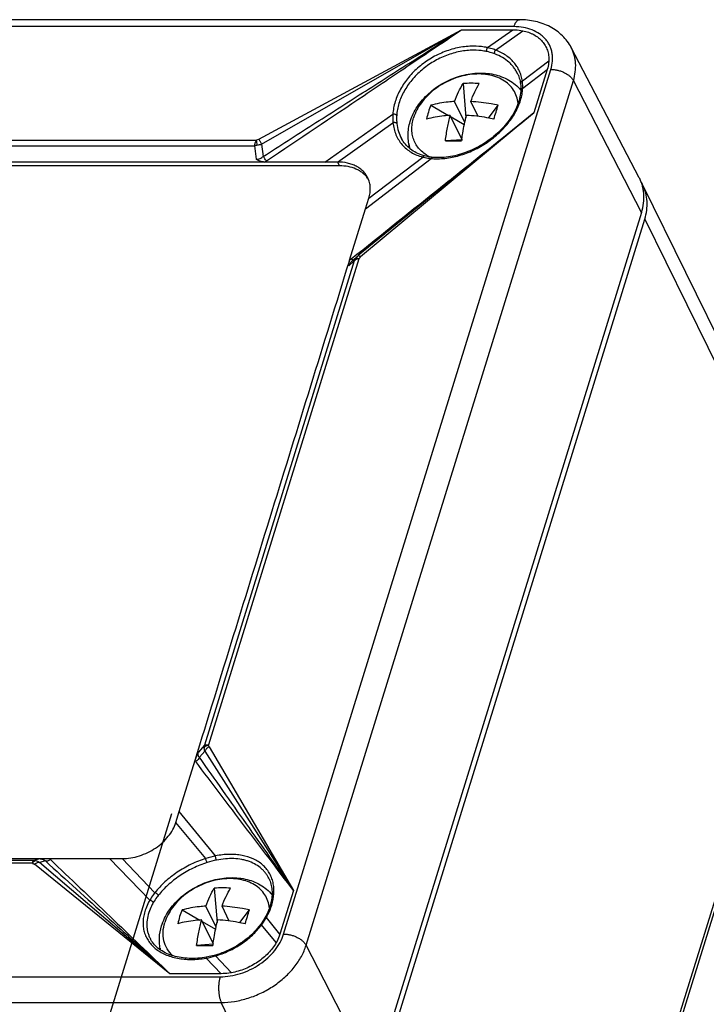
# Model space of a CAD drawing. Units: millimetres. Extents: x 0 to 420, y 0 to 297.
# Drawn here: x 121 to 166, y 95 to 159 of the extents above; entities that cross this region are included whole.
import ezdxf

# ---------------------------------------------------------------- set-up
doc = ezdxf.new("R2010")
doc.units = ezdxf.units.MM
doc.header["$LTSCALE"] = 23.1
doc.layers.get('0').update_dxf_attribs({"linetype": 'CONTINUOUS'})
for name, color, linetype in [('AUSFORMSCHRAEGEN', 7, 'CONTINUOUS'), ('BEZUGSACHSEN', 7, 'CONTINUOUS'), ('KONSTRUKTIONSELEMENTE', 7, 'CONTINUOUS'), ('RUNDUNGEN', 7, 'CONTINUOUS')]:
    doc.layers.add(name, color=color, linetype=linetype)
doc.styles.get("Standard").update_dxf_attribs({"font": 'txt', "width": 0.7})
doc.dimstyles.new('DIMSTYLE_2', dxfattribs={"dimtxt": 4, "dimasz": 3.5, "dimexe": 0.18, "dimexo": 0.0625, "dimgap": 0.09, "dimtad": 1, "dimdsep": 46, "dimtxsty": 'STANDARD', "dimblk": '_FILLED', "dimblk1": '_FILLED', "dimblk2": '_FILLED', "dimcen": 0.09, "dimclrt": 5, "dimadec": 0, "dimazin": 0, "dimtp": 0.3, "dimtm": 0.3, "dimtfac": 1, "dimtofl": 0, "dimtmove": 0, "dimatfit": 3, "dimldrblk": '_FILLED', "dimfxl": 1, "dimtolj": 1, "dimarcsym": 0})

# ---------------------------------------------------------------- blocks, each defined once
blk = doc.blocks.new('_FILLED')
at = {"color": 0, "linetype": 'BYBLOCK'}
blk.add_solid([(0, 0), (-1, 0.125), (-1, -0.125)], dxfattribs=at)
blk = doc.blocks.new('*D2')
at = {"color": 2, "linetype": 'CONTINUOUS'}
for p, q in [((40.61, 107.376), (31.117, 76.657)), ((130.874, 107.376), (121.381, 76.657)), ((31.56, 78.09), (76.692, 78.09)), ((121.824, 78.09), (76.692, 78.09))]:
    blk.add_line(p, q, dxfattribs=at)
at = {"color": 2, "linetype": 'CONTINUOUS', "xscale": 3.5, "yscale": 3.5, "zscale": 3.5, "rotation": 180}
blk.add_blockref('_FILLED', (31.56, 78.09), dxfattribs=at)
at = {"color": 2, "linetype": 'CONTINUOUS', "xscale": 3.5, "yscale": 3.5, "zscale": 3.5}
blk.add_blockref('_FILLED', (121.824, 78.09), dxfattribs=at)
at = {"color": 5, "linetype": 'CONTINUOUS', "insert": (74.075, 83.09), "char_height": 4, "width": 6.28571, "attachment_point": 2, "line_spacing_factor": 0.9}
blk.add_mtext('98', dxfattribs=at)

msp = doc.modelspace()

# ---------------------------------------------------------------- linework, layer by layer
at = {"color": 7, "linetype": 'CONTINUOUS'}
for p, q in [((141.6989, 149.8996), (140.8629, 149.8996)), ((143.5162, 146.8386), (143.7359, 147.5496)), ((144.2951, 89.7835), (161.7239, 146.1831)), ((131.1484, 106.8166), (131.3681, 107.5276)), ((126.823, 104.4666), (127.659, 104.4666))]:
    msp.add_line(p, q, dxfattribs=at)
at = {"color": 9, "linetype": 'CONTINUOUS'}
msp.add_line((141.6989, 149.8996), (141.8209, 149.651), dxfattribs=at)
at = {"color": 7, "linetype": 'CONTINUOUS'}
msp.add_arc((159.2655, 147.2369), 2.6084, 26.143575, 31.351884, dxfattribs=at)
for points, knots in [([(153.1282, 158.5273), (153.1832, 158.5273), (153.3975, 158.5224), (153.6115, 158.4973), (153.7679, 158.4659)], [0, 0, 0, 0, 0.2561412, 1, 1, 1, 1]), ([(153.7679, 158.4659), (153.8968, 158.4401), (154.0858, 158.3888), (154.3248, 158.2937), (154.5453, 158.1852), (154.7956, 158.021), (155.0501, 157.7795), (155.2494, 157.4998), (155.3894, 157.1882), (155.4666, 156.8516), (155.4754, 156.6194), (155.4698, 156.5025)], [0, 0, 0, 0, 0.1385002, 0.2053985, 0.2707643, 0.3972058, 0.5191536, 0.638316, 0.7567678, 0.8766725, 1, 1, 1, 1]), ([(155.4698, 156.5025), (155.4676, 156.4562), (155.452, 156.2667), (155.4113, 156.0796), (155.3689, 155.9423)], [0, 0, 0, 0, 0.2439057, 1, 1, 1, 1]), ([(143.6659, 148.8713), (143.6272, 148.9502), (143.5355, 149.1027), (143.3603, 149.3073), (143.1496, 149.4854), (142.9069, 149.6344), (142.6359, 149.7522), (142.2351, 149.8678), (141.9149, 149.8996), (141.6989, 149.8996)], [0, 0, 0, 0, 0.112838, 0.2271831, 0.344397, 0.4655765, 0.5915034, 0.7226116, 1, 1, 1, 1]), ([(143.7359, 147.5496), (143.7711, 147.6637), (143.8227, 147.8926), (143.8382, 148.2376), (143.7892, 148.5681), (143.7134, 148.7744), (143.6659, 148.8713)], [0, 0, 0, 0, 0.2644291, 0.5170836, 0.7609122, 1, 1, 1, 1]), ([(161.7239, 146.1831), (161.8383, 146.5534), (161.924, 147.1342), (161.8126, 147.8807), (161.6862, 148.2247), (161.607, 148.3862)], [0, 0, 0, 0, 0.5161473, 0.760438, 1, 1, 1, 1]), ([(127.659, 104.4666), (127.844, 104.4666), (128.2213, 104.4988), (128.7795, 104.6334), (129.3227, 104.8504), (129.8305, 105.1415), (130.284, 105.496), (130.6661, 105.9009), (130.9624, 106.3411), (131.0994, 106.658), (131.1484, 106.8166)], [0, 0, 0, 0, 0.1242652, 0.2531385, 0.3844918, 0.5159469, 0.645115, 0.7698379, 0.8884448, 1, 1, 1, 1]), ([(137.6948, 98.9827), (137.6255, 98.861), (137.4672, 98.6222), (137.1839, 98.2901), (136.8552, 97.9832), (136.4879, 97.7072), (136.089, 97.4679), (135.6666, 97.2696), (135.2289, 97.1167), (134.9294, 97.046), (134.7794, 97.0192)], [0, 0, 0, 0, 0.1160567, 0.2365929, 0.360867, 0.4878892, 0.6165357, 0.7455862, 0.8738026, 1, 1, 1, 1]), ([(137.9401, 99.5428), (137.9255, 99.4953), (137.8595, 99.3022), (137.7713, 99.1168), (137.6948, 98.9827)], [0, 0, 0, 0, 0.2435008, 1, 1, 1, 1]), ([(134.7794, 97.0192), (134.7225, 97.0091), (134.4983, 96.974), (134.271, 96.9578), (134.1018, 96.9578)], [0, 0, 0, 0, 0.2545253, 1, 1, 1, 1])]:
    msp.add_open_spline(points, degree=3, knots=knots, dxfattribs=at)
at = {"layer": 'AUSFORMSCHRAEGEN', "color": 7, "linetype": 'CONTINUOUS'}
for p, q in [((161.3641, 148.8794), (156.9329, 157.3616)), ((161.5104, 146.6182), (144.0816, 90.2187))]:
    msp.add_line(p, q, dxfattribs=at)
msp.add_open_spline([(161.5104, 146.6182), (161.5708, 146.8139), (161.6585, 147.2068), (161.6767, 147.705), (161.633, 148.0874), (161.5724, 148.3631), (161.484, 148.6284), (161.4069, 148.7975), (161.3641, 148.8794)], degree=3, knots=[0, 0, 0, 0, 0.2644322, 0.5168068, 0.6395711, 0.7606274, 0.8805609, 1, 1, 1, 1], dxfattribs=at)
at = {"layer": 'BEZUGSACHSEN', "color": 7, "linetype": 'CONTINUOUS'}
for p, q in [((141.8209, 149.651), (57.0833, 149.651)), ((172.8328, 125.5105), (161.6072, 148.3858))]:
    msp.add_line(p, q, dxfattribs=at)
msp.add_arc((142.3703, 147.9253), 1.5799, 31.318783, 36.13241, dxfattribs=at)
msp.add_open_spline([(143.6463, 148.8569), (143.6006, 148.9195), (143.4989, 149.0394), (143.3206, 149.198), (143.1174, 149.335), (142.8115, 149.4896), (142.3767, 149.6192), (142.0099, 149.651), (141.8209, 149.651)], degree=3, knots=[0, 0, 0, 0, 0.112675, 0.2277122, 0.3459709, 0.468105, 0.7251083, 1, 1, 1, 1], dxfattribs=at)
at = {"layer": 'KONSTRUKTIONSELEMENTE', "color": 7, "linetype": 'CONTINUOUS'}
for p, q in [((149.8776, 155.0141), (150.0576, 152.772)), ((153.6381, 154.5918), (153.6432, 154.5857)), ((147.778, 153.6001), (148.925, 152.9372)), ((149.9903, 152.48), (149.3202, 153.8455)), ((150.8549, 152.8765), (150.3794, 153.8455)), ((151.5401, 152.769), (152.1624, 153.6001)), ((149.7999, 151.3999), (149.0418, 152.9447)), ((149.0932, 152.84), (149.9604, 152.3388)), ((149.7939, 151.3562), (148.7253, 151.2853)), ((133.6591, 102.5312), (133.8392, 100.2891)), ((131.5596, 101.1172), (132.7066, 100.4543)), ((133.7719, 99.9971), (133.1017, 101.3626)), ((134.6365, 100.3936), (134.161, 101.3626)), ((135.3216, 100.2861), (135.944, 101.1172)), ((133.5814, 98.917), (132.8234, 100.4618)), ((132.8747, 100.3571), (133.7419, 99.8559)), ((133.5755, 98.8733), (132.5068, 98.8024))]:
    msp.add_line(p, q, dxfattribs=at)
for centre, radius, start, end in [((150.4072, 149.3566), 5.6822, 84.651955, 95.348045), ((152.045, 151.795), 4.6331, 157.069723, 162.84343), ((133.1528, 159.0072), 19.7636, 342.796227, 344.122113), ((152.3576, 151.7015), 4.9594, 162.876167, 168.392927), ((129.3708, 160.1682), 23.7199, 341.646341, 342.819264), ((149.2549, 370.9162), 219.6316, 269.861839, 270.138161), ((165.229, 149.2747), 15.5749, 172.22283, 172.582649), ((134.1887, 96.8737), 5.6822, 84.651955, 95.348045), ((135.8266, 99.3121), 4.6331, 157.069723, 162.84343), ((116.9344, 106.5243), 19.7636, 342.796227, 344.122113), ((136.1392, 99.2186), 4.9594, 162.876167, 168.392927), ((113.1523, 107.6853), 23.7199, 341.646341, 342.819264), ((133.0365, 318.4333), 219.6316, 269.861839, 270.138161), ((149.0106, 96.7918), 15.5749, 172.22283, 172.582649)]:
    msp.add_arc(centre, radius, start, end, dxfattribs=at)
at = {"layer": 'KONSTRUKTIONSELEMENTE', "color": 9, "linetype": 'CONTINUOUS'}
msp.add_arc((135.2138, 101.0397), 2.0481, 5.684931, 9.038587, dxfattribs=at)
at = {"layer": 'KONSTRUKTIONSELEMENTE', "color": 7, "linetype": 'CONTINUOUS'}
for points, knots in [([(146.4353, 152.5524), (146.5409, 152.8942), (146.7853, 153.3903), (147.2319, 153.9729), (147.7672, 154.5178), (148.5615, 155.0834), (149.6355, 155.5391), (150.5865, 155.7111), (151.3367, 155.706), (151.8773, 155.6303), (152.3902, 155.4814), (152.8648, 155.2591), (153.2889, 154.9648), (153.5306, 154.7223), (153.6381, 154.5918)], [0, 0, 0, 0, 0.1213135, 0.1842619, 0.2485507, 0.3797607, 0.5119006, 0.6412902, 0.7042175, 0.7657024, 0.8257943, 0.884681, 0.9426472, 1, 1, 1, 1]), ([(149.3202, 153.8455), (149.3985, 154.0599), (149.5631, 154.4601), (149.7685, 154.8417), (149.8776, 155.0141)], [0, 0, 0, 0, 0.5280683, 1, 1, 1, 1]), ([(150.3794, 153.8455), (150.4577, 154.0599), (150.6223, 154.4601), (150.8278, 154.8417), (150.9368, 155.0141)], [0, 0, 0, 0, 0.5280683, 1, 1, 1, 1]), ([(149.3202, 153.8455), (149.1841, 153.8377), (148.6648, 153.7957), (148.1487, 153.7033), (147.778, 153.6001)], [0, 0, 0, 0, 0.2615362, 1, 1, 1, 1]), ([(152.1624, 153.6001), (152.0132, 153.6327), (151.4244, 153.7497), (150.8263, 153.8213), (150.3794, 153.8455)], [0, 0, 0, 0, 0.2544317, 1, 1, 1, 1]), ([(149.0418, 152.9447), (148.9057, 152.9369), (148.3864, 152.8948), (147.8703, 152.8025), (147.4996, 152.6993)], [0, 0, 0, 0, 0.2615362, 1, 1, 1, 1]), ([(148.7253, 151.2853), (148.7626, 151.5721), (148.8508, 152.1289), (148.9729, 152.6793), (149.0418, 152.9447)], [0, 0, 0, 0, 0.5133245, 1, 1, 1, 1]), ([(149.7974, 151.3823), (149.8161, 151.5186), (149.8949, 152.0434), (150.0022, 152.5642), (150.101, 152.9447)], [0, 0, 0, 0, 0.259269, 1, 1, 1, 1]), ([(151.884, 152.6993), (151.7348, 152.7319), (151.146, 152.8489), (150.5479, 152.9204), (150.101, 152.9447)], [0, 0, 0, 0, 0.2544317, 1, 1, 1, 1]), ([(146.4386, 150.747), (146.3898, 150.8896), (146.3163, 151.1847), (146.2808, 151.641), (146.3184, 152.1018), (146.3894, 152.4038), (146.4353, 152.5524)], [0, 0, 0, 0, 0.2465037, 0.494686, 0.7454908, 1, 1, 1, 1]), ([(130.2168, 100.0695), (130.3226, 100.4116), (130.5673, 100.9083), (131.0145, 101.4913), (131.5507, 102.0365), (132.3461, 102.6023), (133.4215, 103.0576), (134.3735, 103.2288), (135.1243, 103.2227), (135.6652, 103.1461), (136.1782, 102.9961), (136.6527, 102.7725), (137.0764, 102.477), (137.3176, 102.2336), (137.4249, 102.1027)], [0, 0, 0, 0, 0.1213266, 0.1842841, 0.248583, 0.379811, 0.5119585, 0.6413395, 0.7042575, 0.7657313, 0.825812, 0.8846895, 0.9426497, 1, 1, 1, 1]), ([(133.1017, 101.3626), (133.18, 101.577), (133.3447, 101.9772), (133.5501, 102.3588), (133.6591, 102.5312)], [0, 0, 0, 0, 0.5280683, 1, 1, 1, 1]), ([(134.161, 101.3626), (134.2392, 101.577), (134.4039, 101.9772), (134.6093, 102.3588), (134.7183, 102.5312)], [0, 0, 0, 0, 0.5280683, 1, 1, 1, 1]), ([(133.1017, 101.3626), (132.9657, 101.3548), (132.4464, 101.3128), (131.9303, 101.2204), (131.5596, 101.1172)], [0, 0, 0, 0, 0.2615362, 1, 1, 1, 1]), ([(135.944, 101.1172), (135.7948, 101.1498), (135.2059, 101.2668), (134.6079, 101.3384), (134.161, 101.3626)], [0, 0, 0, 0, 0.2544317, 1, 1, 1, 1]), ([(132.8234, 100.4618), (132.6873, 100.454), (132.168, 100.4119), (131.6519, 100.3196), (131.2812, 100.2164)], [0, 0, 0, 0, 0.2615362, 1, 1, 1, 1]), ([(132.5068, 98.8024), (132.5442, 99.0892), (132.6323, 99.646), (132.7544, 100.1964), (132.8234, 100.4618)], [0, 0, 0, 0, 0.5133245, 1, 1, 1, 1]), ([(133.579, 98.8994), (133.5976, 99.0357), (133.6765, 99.5605), (133.7837, 100.0813), (133.8826, 100.4618)], [0, 0, 0, 0, 0.259269, 1, 1, 1, 1]), ([(135.6656, 100.2164), (135.5164, 100.249), (134.9276, 100.3659), (134.3295, 100.4375), (133.8826, 100.4618)], [0, 0, 0, 0, 0.2544317, 1, 1, 1, 1]), ([(130.1508, 98.5025), (130.1202, 98.6293), (130.0774, 98.8886), (130.0655, 99.4179), (130.1382, 99.8149), (130.2168, 100.0695)], [0, 0, 0, 0, 0.2468765, 0.4954766, 1, 1, 1, 1])]:
    msp.add_open_spline(points, degree=3, knots=knots, dxfattribs=at)
at = {"layer": 'KONSTRUKTIONSELEMENTE', "color": 9, "linetype": 'CONTINUOUS'}
for points, knots in [([(153.4702, 153.7257), (153.4548, 153.8807), (153.3888, 154.1864), (153.1815, 154.6079), (152.8747, 154.9715), (152.4797, 155.265), (152.0104, 155.4805), (151.4816, 155.6126), (150.9093, 155.6583), (150.1001, 155.602), (149.0862, 155.315), (148.1692, 154.7852), (147.5435, 154.2373), (147.0357, 153.6515), (146.7594, 153.1398), (146.6506, 152.7878)], [0, 0, 0, 0, 0.0521861, 0.1036633, 0.1558602, 0.2100718, 0.2672268, 0.3277913, 0.3917759, 0.4588036, 0.5987719, 0.7406012, 0.8098, 0.876552, 1, 1, 1, 1]), ([(147.7454, 150.22), (147.6255, 150.2769), (147.3985, 150.4069), (147.1012, 150.6536), (146.8607, 150.943), (146.6823, 151.2694), (146.57, 151.6257), (146.5258, 152.0043), (146.5504, 152.3973), (146.6105, 152.658), (146.6506, 152.7878)], [0, 0, 0, 0, 0.1298514, 0.2547139, 0.376109, 0.4959706, 0.6164202, 0.7394906, 0.8669804, 1, 1, 1, 1]), ([(137.2365, 101.3615), (137.2125, 101.512), (137.1301, 101.8078), (136.903, 102.2105), (136.5817, 102.5543), (136.1776, 102.8285), (135.704, 103.0261), (135.1755, 103.1422), (134.6072, 103.1743), (133.8086, 103.1036), (132.8135, 102.8069), (131.9159, 102.2766), (131.3049, 101.7335), (130.8091, 101.1547), (130.5391, 100.6511), (130.4321, 100.3049)], [0, 0, 0, 0, 0.0517524, 0.1031373, 0.1555316, 0.2101256, 0.2677324, 0.3287191, 0.3930286, 0.4602474, 0.6001913, 0.74158, 0.8104891, 0.8769594, 1, 1, 1, 1]), ([(130.9456, 98.1264), (130.8048, 98.257), (130.5592, 98.5584), (130.3426, 99.1038), (130.2942, 99.7041), (130.3707, 100.106), (130.4321, 100.3049)], [0, 0, 0, 0, 0.2442515, 0.4859719, 0.7352296, 1, 1, 1, 1])]:
    msp.add_open_spline(points, degree=3, knots=knots, dxfattribs=at)
at = {"layer": 'RUNDUNGEN', "color": 9, "linetype": 'CONTINUOUS'}
for p, q in [((153.1909, 158.7302), (50.0321, 158.7302)), ((136.5513, 151.3893), (149.7851, 158.5273)), ((136.7436, 151.055), (149.7851, 158.5273)), ((151.4688, 157.36), (153.1282, 158.5273)), ((151.9931, 157.2062), (153.7679, 158.4659)), ((153.7443, 155.186), (155.4698, 156.5025)), ((138.1786, 99.5428), (155.6074, 155.9423)), ((153.7653, 154.7107), (155.3689, 155.9423)), ((139.6434, 98.8099), (157.0722, 155.2094)), ((161.5104, 146.6182), (157.0722, 155.2094)), ((140.8629, 149.8996), (145.2974, 153.019)), ((154.4903, 153.0991), (143.1989, 143.7203)), ((141.6989, 149.8996), (145.3073, 152.4608)), ((62.2726, 151.3263), (136.3987, 151.3263)), ((62.2875, 150.9583), (136.2778, 150.9583)), ((136.2778, 150.9583), (136.3982, 150.0827)), ((136.7436, 151.055), (136.8514, 150.271)), ((143.5162, 146.8386), (147.8015, 150.1301)), ((143.7359, 147.5496), (147.2441, 150.2264)), ((161.7239, 146.1831), (172.9494, 123.3078)), ((142.7878, 143.448), (133.0249, 111.8551)), ((143.0834, 143.5864), (133.2848, 111.8781)), ((142.4252, 143.1296), (142.7878, 143.448)), ((172.9494, 123.3078), (155.5206, 66.9083)), ((133.0249, 111.8551), (132.6196, 111.3987)), ((133.3239, 111.7649), (138.8188, 102.386)), ((133.0503, 111.4799), (132.6874, 111.0712)), ((133.0503, 111.4799), (138.8188, 102.386)), ((133.7443, 104.6407), (131.3681, 107.5276)), ((133.1057, 104.4744), (131.1484, 106.8166)), ((121.7986, 104.1589), (47.6725, 104.1589)), ((121.8731, 104.3448), (47.8828, 104.3448)), ((122.2952, 104.4456), (121.8731, 104.3448)), ((130.7587, 96.9578), (121.9366, 104.0959)), ((122.6485, 104.3103), (122.2705, 104.2201)), ((130.7587, 96.9578), (122.2705, 104.2201)), ((129.4547, 101.7518), (126.823, 104.4666)), ((129.7879, 102.24), (127.659, 104.4666)), ((137.9401, 99.5428), (137.051, 100.6231)), ((137.6948, 98.9827), (136.7322, 100.1347)), ((144.0816, 90.2187), (139.6434, 98.8099)), ((134.1018, 96.9578), (133.1171, 97.9737)), ((134.7794, 97.0192), (133.7324, 98.1144)), ((30.8803, 96.755), (134.0391, 96.755)), ((30.9495, 95.0822), (134.1084, 95.0822)), ((138.2659, 86.302), (134.1084, 95.0822))]:
    msp.add_line(p, q, dxfattribs=at)
at = {"layer": 'RUNDUNGEN', "color": 7, "linetype": 'CONTINUOUS'}
for p, q in [((153.557, 159.1842), (50.3981, 159.1842)), ((149.7851, 158.5273), (153.1282, 158.5273)), ((153.4597, 155.6033), (153.4596, 155.6035)), ((155.3689, 155.9423), (154.4903, 153.0991)), ((154.4903, 153.0991), (143.0381, 143.7967)), ((140.8629, 149.8996), (136.9263, 149.8996)), ((142.4816, 143.4908), (143.5162, 146.8386)), ((142.4659, 143.4412), (142.4816, 143.4908)), ((142.6749, 143.4788), (143.007, 143.7704)), ((143.0069, 143.7703), (143.0072, 143.7705)), ((173.001, 122.865), (155.5722, 66.4654)), ((131.3681, 107.5276), (132.4027, 110.8755)), ((43.7574, 104.4666), (126.823, 104.4666)), ((137.2504, 103.0997), (137.2503, 103.0999)), ((138.8188, 102.386), (137.9401, 99.5428)), ((129.496, 99.2162), (129.496, 99.2161)), ((134.1018, 96.9578), (130.7587, 96.9578))]:
    msp.add_line(p, q, dxfattribs=at)
for points in [[(153.4597, 155.6033), (153.4835, 155.5472), (153.5157, 155.4629), (153.5444, 155.3773), (153.5695, 155.2903), (153.5911, 155.2022), (153.609, 155.1128), (153.6214, 155.0357)], [(153.6214, 155.0357), (153.6297, 154.9716), (153.6372, 154.8947), (153.6421, 154.8172), (153.6445, 154.7392), (153.6444, 154.6607), (153.6423, 154.5958)], [(153.6423, 154.5958), (153.636, 154.4963), (153.6243, 154.383), (153.6077, 154.2688), (153.5863, 154.1536), (153.5602, 154.0378), (153.5292, 153.9213), (153.4936, 153.8043), (153.4533, 153.6871), (153.4084, 153.5696), (153.3588, 153.452), (153.3048, 153.3346), (153.2462, 153.2173), (153.1832, 153.1003), (153.1159, 152.9838), (153.0443, 152.868), (152.9685, 152.7529), (152.8885, 152.6388), (152.8046, 152.5257), (152.7167, 152.4138), (152.625, 152.3033), (152.5295, 152.1942), (152.4305, 152.0868), (152.3279, 151.9811), (152.222, 151.8773), (152.1129, 151.7756), (152.0006, 151.676), (151.8854, 151.5788), (151.7673, 151.4839), (151.6466, 151.3916), (151.5233, 151.302), (151.3977, 151.2151), (151.2698, 151.1311), (151.1399, 151.0502), (151.008, 150.9724), (150.8745, 150.8977), (150.7394, 150.8264), (150.6029, 150.7585), (150.4652, 150.6941), (150.3265, 150.6332), (150.187, 150.576), (150.0468, 150.5225), (149.9061, 150.4728), (149.7651, 150.427), (149.6239, 150.385), (149.4829, 150.347), (149.342, 150.313), (149.2016, 150.283), (149.0618, 150.2571), (148.9228, 150.2353), (148.7848, 150.2176), (148.6479, 150.204), (148.5292, 150.1955)], [(147.3707, 150.2968), (147.2675, 150.3257), (147.1536, 150.3627), (147.0423, 150.4043), (146.9339, 150.4505), (146.8286, 150.5012), (146.7266, 150.5563), (146.6279, 150.6158), (146.5329, 150.6795), (146.4417, 150.7474), (146.3544, 150.8193), (146.2711, 150.8952), (146.1919, 150.9749), (146.1171, 151.0583), (146.0466, 151.1454), (145.9805, 151.2359), (145.919, 151.3299), (145.8622, 151.4271), (145.8547, 151.4408)], [(147.8972, 150.2054), (147.8157, 150.214), (147.721, 150.2265), (147.6275, 150.2414), (147.5356, 150.2587), (147.4451, 150.2785), (147.3707, 150.2968)], [(148.5292, 150.1955), (148.4311, 150.1908), (148.3186, 150.1882), (148.2072, 150.1884), (148.0972, 150.1917), (147.9885, 150.1978), (147.8972, 150.2054)], [(143.038, 143.7966), (143.0241, 143.7851), (143.0069, 143.7703)], [(137.2503, 103.0999), (137.2582, 103.0816), (137.2942, 102.9916), (137.3258, 102.8997), (137.3532, 102.8058), (137.3762, 102.7102), (137.3949, 102.6129), (137.4092, 102.5139), (137.4192, 102.4135), (137.425, 102.3117), (137.4264, 102.2086), (137.4235, 102.1044), (137.4163, 101.9991), (137.4049, 101.8929), (137.3893, 101.7859), (137.3694, 101.6782), (137.3454, 101.5699), (137.3172, 101.4612), (137.2896, 101.367)], [(137.2896, 101.367), (137.2618, 101.281), (137.2265, 101.1813), (137.1878, 101.0814), (137.1458, 100.9814), (137.1005, 100.8815), (137.0519, 100.7817), (137.0002, 100.6821), (136.9537, 100.5976)], [(136.9537, 100.5976), (136.9128, 100.5269), (136.8619, 100.4431), (136.8086, 100.36), (136.7531, 100.2774), (136.6953, 100.1956), (136.646, 100.1287)], [(136.646, 100.1287), (136.5696, 100.0297), (136.4794, 99.9195), (136.385, 99.8111), (136.2868, 99.7047), (136.1847, 99.6003), (136.0789, 99.4981), (135.9696, 99.3983), (135.8569, 99.3008), (135.741, 99.206), (135.6219, 99.1138), (135.4999, 99.0244), (135.375, 98.938), (135.2475, 98.8546), (135.1175, 98.7743), (134.9852, 98.6973), (134.8507, 98.6236), (134.7143, 98.5533), (134.576, 98.4866), (134.4361, 98.4235), (134.2947, 98.3642), (134.1521, 98.3087), (134.0083, 98.257), (133.8636, 98.2093), (133.7366, 98.171)], [(133.1397, 98.0333), (133.0114, 98.0127), (132.8666, 97.9929), (132.7227, 97.9769), (132.5796, 97.9647), (132.4377, 97.9562), (132.297, 97.9517), (132.1577, 97.9509), (132.02, 97.9539), (131.884, 97.9607), (131.75, 97.9713), (131.6181, 97.9857), (131.4885, 98.0038), (131.3613, 98.0256), (131.2366, 98.051), (131.1146, 98.0802), (130.9954, 98.1129), (130.8792, 98.1491), (130.7662, 98.1889), (130.6563, 98.2321), (130.5498, 98.2788), (130.4467, 98.3288), (130.3471, 98.3822), (130.2513, 98.4389), (130.1592, 98.4988), (130.071, 98.562), (129.9868, 98.6282), (129.9067, 98.6976), (129.8308, 98.77), (129.7593, 98.8454), (129.6923, 98.9237), (129.6298, 99.0048), (129.572, 99.0886), (129.519, 99.1751), (129.496, 99.2162)], [(133.7366, 98.171), (133.6484, 98.1463), (133.5431, 98.1187), (133.4377, 98.0934), (133.3322, 98.0701), (133.2267, 98.0491), (133.1397, 98.0333)]]:
    msp.add_lwpolyline(points, dxfattribs=at)
at = {"layer": 'RUNDUNGEN', "color": 9, "linetype": 'CONTINUOUS'}
for centre, radius, start, end in [((152.013, 152.6875), 2.5166, 49.630334, 51.60393), ((148.8176, 151.1397), 2.4726, 180.803335, 187.700156), ((136.174, 151.2841), 1.5757, 298.518929, 303.825097), ((122.5108, 103.9196), 0.6637, 46.495257, 55.520368), ((134.914, 98.8404), 5.917, 101.401533, 107.794305), ((134.953, 98.7748), 5.7084, 101.628076, 107.969302), ((135.7937, 100.2036), 2.5179, 49.636446, 51.603375), ((132.6443, 98.6581), 2.5177, 180.819871, 183.168617), ((132.1861, 103.4625), 5.5671, 279.626038, 286.125529)]:
    msp.add_arc(centre, radius, start, end, dxfattribs=at)
for points, knots in [([(153.1909, 158.7302), (153.2111, 158.7954), (153.2455, 158.8877), (153.3048, 158.9975), (153.3505, 159.0635), (153.3989, 159.1162), (153.4497, 159.1548), (153.5026, 159.1787), (153.5393, 159.1842), (153.557, 159.1842)], [0, 0, 0, 0, 0.3317303, 0.4762395, 0.6057648, 0.7207094, 0.8225356, 0.9141283, 1, 1, 1, 1]), ([(155.6074, 155.9423), (155.6619, 156.1188), (155.7162, 156.3896), (155.722, 156.7498), (155.6934, 157.0087), (155.6322, 157.2575), (155.5388, 157.4936), (155.4143, 157.7146), (155.2599, 157.9184), (155.0771, 158.1028), (154.7944, 158.3236), (154.3755, 158.5415), (153.8048, 158.6974), (153.3993, 158.7302), (153.1909, 158.7302)], [0, 0, 0, 0, 0.1265084, 0.1871237, 0.2463185, 0.3044998, 0.3621359, 0.4197292, 0.4777851, 0.5367795, 0.5971312, 0.722979, 0.857204, 1, 1, 1, 1]), ([(136.8514, 150.271), (137.9273, 150.962), (140.081, 152.3411), (143.3151, 154.4041), (146.5509, 156.4646), (148.707, 157.8397), (149.7851, 158.5273)], [0, 0, 0, 0, 0.2500015, 0.5000013, 0.7500005, 1, 1, 1, 1]), ([(137.0511, 149.9751), (139.1766, 151.3959), (142.3601, 153.534), (146.6024, 156.3882), (148.724, 157.8145), (149.7851, 158.5273)], [0, 0, 0, 0, 0.5000108, 0.750004, 1, 1, 1, 1]), ([(150.5507, 157.4583), (150.2406, 157.4583), (149.6074, 157.3942), (148.6809, 157.1267), (147.7968, 156.6987), (146.9958, 156.1304), (146.3143, 155.4479), (145.8662, 154.8013), (145.5982, 154.2573), (145.4462, 153.8467), (145.3429, 153.4338), (145.3067, 153.1562), (145.2974, 153.019)], [0, 0, 0, 0, 0.12434, 0.2533376, 0.3848241, 0.516303, 0.6452914, 0.7696502, 0.82968, 0.8880845, 0.9448395, 1, 1, 1, 1]), ([(151.4688, 157.36), (151.3952, 157.3765), (151.0925, 157.4348), (150.7834, 157.4583), (150.5507, 157.4583)], [0, 0, 0, 0, 0.244705, 1, 1, 1, 1]), ([(151.4434, 157.1008), (151.4359, 157.1183), (151.427, 157.1596), (151.4277, 157.2256), (151.4411, 157.2947), (151.4581, 157.3393), (151.4688, 157.36)], [0, 0, 0, 0, 0.2135738, 0.4669397, 0.7379495, 1, 1, 1, 1]), ([(151.9931, 157.2062), (151.9512, 157.222), (151.7794, 157.2827), (151.6031, 157.3307), (151.4688, 157.36)], [0, 0, 0, 0, 0.2455408, 1, 1, 1, 1]), ([(157.0722, 155.2094), (157.1297, 155.3957), (157.2132, 155.7696), (157.2305, 156.2438), (157.1889, 156.6078), (157.1312, 156.8701), (157.0471, 157.1226), (156.9737, 157.2835), (156.9329, 157.3616)], [0, 0, 0, 0, 0.2644322, 0.5168068, 0.6395711, 0.7606274, 0.8805609, 1, 1, 1, 1]), ([(150.5655, 157.1951), (150.2691, 157.1951), (149.6638, 157.1336), (148.7783, 156.8769), (147.9336, 156.4664), (147.1687, 155.9214), (146.5183, 155.2668), (146.0119, 154.5323), (145.7257, 153.871), (145.5931, 153.3362), (145.559, 153.0701), (145.5503, 152.9386)], [0, 0, 0, 0, 0.1242714, 0.2531881, 0.3846038, 0.5160427, 0.6450396, 0.7694692, 0.8878841, 0.9447325, 1, 1, 1, 1]), ([(151.4434, 157.1008), (151.373, 157.1166), (151.0836, 157.1725), (150.7881, 157.1951), (150.5655, 157.1951)], [0, 0, 0, 0, 0.2447477, 1, 1, 1, 1]), ([(151.9466, 156.9514), (151.9063, 156.9666), (151.7414, 157.0253), (151.5723, 157.072), (151.4434, 157.1008)], [0, 0, 0, 0, 0.2455867, 1, 1, 1, 1]), ([(151.9466, 156.9514), (151.939, 156.9687), (151.9311, 157.0102), (151.9365, 157.0759), (151.9568, 157.1438), (151.9795, 157.1866), (151.9931, 157.2062)], [0, 0, 0, 0, 0.2115073, 0.4617826, 0.7326913, 1, 1, 1, 1]), ([(153.4596, 155.6035), (153.4265, 155.6787), (153.3516, 155.8261), (153.2151, 156.0343), (153.0552, 156.2288), (152.8098, 156.4705), (152.4465, 156.7321), (152.1191, 156.8862), (151.9466, 156.9514)], [0, 0, 0, 0, 0.1185861, 0.2378694, 0.3584955, 0.4810735, 0.7338799, 1, 1, 1, 1]), ([(153.7443, 155.186), (153.7286, 155.2981), (153.6814, 155.5196), (153.5634, 155.8375), (153.4003, 156.1354), (153.194, 156.4095), (152.947, 156.657), (152.662, 156.875), (152.3423, 157.0614), (152.1124, 157.1616), (151.9931, 157.2062)], [0, 0, 0, 0, 0.1208666, 0.2407634, 0.3608048, 0.4821321, 0.6058432, 0.7328982, 0.864088, 1, 1, 1, 1]), ([(155.6074, 155.9423), (155.6809, 155.9423), (155.8311, 155.9323), (156.0552, 155.8907), (156.2764, 155.8236), (156.4865, 155.7336), (156.6779, 155.6239), (156.8435, 155.4984), (156.9773, 155.3616), (157.0458, 155.2604), (157.0722, 155.2094)], [0, 0, 0, 0, 0.1292851, 0.2637437, 0.4000863, 0.5348792, 0.6648071, 0.786944, 0.8990604, 1, 1, 1, 1]), ([(153.6214, 155.0357), (153.6204, 155.043), (153.62, 155.058), (153.6264, 155.0887), (153.6483, 155.126), (153.6903, 155.1621), (153.7253, 155.1792), (153.7443, 155.186)], [0, 0, 0, 0, 0.1053425, 0.2136232, 0.4468286, 0.7101679, 1, 1, 1, 1]), ([(153.7653, 154.7107), (153.7673, 154.7508), (153.7715, 154.9095), (153.7609, 155.0686), (153.7443, 155.186)], [0, 0, 0, 0, 0.2532223, 1, 1, 1, 1]), ([(148.4641, 150.1197), (148.7772, 150.138), (149.417, 150.2394), (150.3517, 150.5547), (151.2484, 151.0229), (152.0633, 151.6213), (152.7564, 152.3212), (153.2124, 152.9732), (153.4818, 153.5143), (153.631, 153.9156), (153.7288, 154.3141), (153.7595, 154.5802), (153.7653, 154.7107)], [0, 0, 0, 0, 0.1243887, 0.2553058, 0.3896867, 0.5240049, 0.6547259, 0.7787583, 0.8376178, 0.8941103, 0.9482053, 1, 1, 1, 1]), ([(153.6423, 154.5958), (153.6429, 154.6085), (153.6503, 154.6351), (153.6773, 154.6688), (153.7169, 154.6952), (153.7484, 154.7064), (153.7653, 154.7107)], [0, 0, 0, 0, 0.2130538, 0.4458371, 0.7084491, 1, 1, 1, 1]), ([(142.5899, 143.5853), (144.5701, 145.1746), (147.5452, 147.5531), (151.5143, 150.7215), (153.4985, 152.3064), (154.4903, 153.0991)], [0, 0, 0, 0, 0.4999683, 0.7499881, 1, 1, 1, 1]), ([(145.2974, 153.019), (145.2942, 152.9718), (145.2853, 152.7858), (145.2924, 152.599), (145.3073, 152.4608)], [0, 0, 0, 0, 0.2538233, 1, 1, 1, 1]), ([(145.5503, 152.9386), (145.5406, 152.9544), (145.5178, 152.9751), (145.4815, 152.9952), (145.4363, 153.0126), (145.374, 153.0242), (145.3227, 153.0228), (145.2974, 153.019)], [0, 0, 0, 0, 0.2018877, 0.3206337, 0.4491374, 0.7238584, 1, 1, 1, 1]), ([(145.5503, 152.9386), (145.5474, 152.8933), (145.5394, 152.7147), (145.5466, 152.5354), (145.5613, 152.4028)], [0, 0, 0, 0, 0.2537904, 1, 1, 1, 1]), ([(145.5613, 152.4028), (145.552, 152.4187), (145.5292, 152.439), (145.4926, 152.4568), (145.4469, 152.4706), (145.3835, 152.4757), (145.3324, 152.4679), (145.3073, 152.4608)], [0, 0, 0, 0, 0.1997102, 0.316131, 0.4427012, 0.7170917, 1, 1, 1, 1]), ([(145.3073, 152.4608), (145.3214, 152.3256), (145.3673, 152.0608), (145.492, 151.6826), (145.6701, 151.3353), (145.8991, 151.0237), (146.1757, 150.7522), (146.4958, 150.5249), (146.8543, 150.3451), (147.1115, 150.2602), (147.2441, 150.2264)], [0, 0, 0, 0, 0.1291397, 0.2543566, 0.3769786, 0.4984474, 0.6202157, 0.7436688, 0.8699729, 1, 1, 1, 1]), ([(145.5613, 152.4028), (145.5801, 152.2323), (145.646, 151.8998), (145.7758, 151.5861), (145.8547, 151.4408)], [0, 0, 0, 0, 0.5092986, 1, 1, 1, 1]), ([(136.2778, 150.9583), (136.2822, 150.9742), (136.2885, 150.9983), (136.2975, 151.0302), (136.3108, 151.0786), (136.3313, 151.1499), (136.3619, 151.241), (136.3858, 151.299), (136.3987, 151.3263)], [0, 0, 0, 0, 0.1277247, 0.1922576, 0.2570607, 0.5157413, 0.7662941, 1, 1, 1, 1]), ([(136.4351, 150.9857), (136.4082, 150.9831), (136.3683, 150.9774), (136.316, 150.9672), (136.2904, 150.9615), (136.2778, 150.9583)], [0, 0, 0, 0, 0.5074135, 0.7557725, 1, 1, 1, 1]), ([(136.3987, 151.3263), (136.4119, 151.33), (136.4644, 151.3468), (136.5149, 151.3696), (136.5513, 151.3893)], [0, 0, 0, 0, 0.2485695, 1, 1, 1, 1]), ([(136.3987, 151.3263), (136.4051, 151.2736), (136.4178, 151.1601), (136.4293, 151.0465), (136.4351, 150.9857)], [0, 0, 0, 0, 0.4647082, 1, 1, 1, 1]), ([(136.7436, 151.055), (136.6935, 151.0373), (136.5918, 151.008), (136.4873, 150.9908), (136.4351, 150.9857)], [0, 0, 0, 0, 0.5033627, 1, 1, 1, 1]), ([(136.5513, 151.3893), (136.5814, 151.3381), (136.6457, 151.2268), (136.7095, 151.1152), (136.7436, 151.055)], [0, 0, 0, 0, 0.4620666, 1, 1, 1, 1]), ([(147.3707, 150.2968), (147.3603, 150.2995), (147.3371, 150.3001), (147.3029, 150.2869), (147.2708, 150.2616), (147.2526, 150.239), (147.2441, 150.2264)], [0, 0, 0, 0, 0.2087482, 0.4390774, 0.7026348, 1, 1, 1, 1]), ([(136.3982, 150.0827), (136.4385, 150.0799), (136.5217, 150.0855), (136.6414, 150.1246), (136.7526, 150.1883), (136.8197, 150.242), (136.8514, 150.271)], [0, 0, 0, 0, 0.2407792, 0.4898597, 0.7440495, 1, 1, 1, 1]), ([(137.0511, 149.9751), (137.0183, 150.0203), (136.9506, 150.1182), (136.8854, 150.2177), (136.8514, 150.271)], [0, 0, 0, 0, 0.4692793, 1, 1, 1, 1]), ([(147.2441, 150.2264), (147.2889, 150.2148), (147.4725, 150.1715), (147.6597, 150.1433), (147.8015, 150.1301)], [0, 0, 0, 0, 0.2449414, 1, 1, 1, 1]), ([(147.8972, 150.2054), (147.8886, 150.2062), (147.8696, 150.2036), (147.8435, 150.1881), (147.82, 150.1628), (147.8074, 150.1418), (147.8015, 150.1301)], [0, 0, 0, 0, 0.2031991, 0.4305736, 0.6955308, 1, 1, 1, 1]), ([(147.8015, 150.1301), (147.8553, 150.125), (148.0758, 150.1087), (148.2974, 150.1099), (148.4641, 150.1197)], [0, 0, 0, 0, 0.2445258, 1, 1, 1, 1]), ([(142.4252, 143.1296), (142.4438, 143.1949), (142.4968, 143.2898), (142.5902, 143.4001), (142.6458, 143.4532), (142.6749, 143.4788)], [0, 0, 0, 0, 0.4697122, 0.7316745, 1, 1, 1, 1]), ([(142.4816, 143.4908), (142.4902, 143.499), (142.5253, 143.5316), (142.5618, 143.5627), (142.5899, 143.5853)], [0, 0, 0, 0, 0.2485514, 1, 1, 1, 1]), ([(142.7076, 143.5073), (142.7053, 143.5064), (142.6993, 143.5062), (142.6895, 143.509), (142.6776, 143.5147), (142.6571, 143.5273), (142.6272, 143.5508), (142.6032, 143.5727), (142.5899, 143.5853)], [0, 0, 0, 0, 0.0513384, 0.1202962, 0.2108511, 0.3242563, 0.6192352, 1, 1, 1, 1]), ([(143.0834, 143.5864), (143.0533, 143.5853), (143.016, 143.5805), (142.9727, 143.5701), (142.9456, 143.5619), (142.9131, 143.5497), (142.8824, 143.534), (142.8598, 143.519), (142.8382, 143.5027), (142.8133, 143.4797), (142.7959, 143.4589), (142.7878, 143.448)], [0, 0, 0, 0, 0.2673012, 0.3316685, 0.3951807, 0.5188923, 0.6396149, 0.6998255, 0.7597208, 0.8793938, 1, 1, 1, 1]), ([(142.7878, 143.448), (142.7943, 143.4648), (142.8044, 143.4894), (142.8185, 143.5213), (142.8256, 143.5365), (142.829, 143.544)], [0, 0, 0, 0, 0.5174765, 0.7647991, 1, 1, 1, 1]), ([(142.829, 143.544), (142.8384, 143.5643), (142.8609, 143.6049), (142.9171, 143.6835), (142.9691, 143.7371), (143.0069, 143.7703)], [0, 0, 0, 0, 0.2318133, 0.4789447, 1, 1, 1, 1]), ([(142.829, 143.544), (142.8443, 143.5606), (142.8797, 143.5891), (142.9446, 143.6117), (143.0152, 143.611), (143.061, 143.5966), (143.0834, 143.5864)], [0, 0, 0, 0, 0.2452254, 0.4846104, 0.7325985, 1, 1, 1, 1]), ([(143.0381, 143.7967), (143.0408, 143.7989), (143.0484, 143.8019), (143.0619, 143.8016), (143.0782, 143.7974), (143.0974, 143.7893), (143.1194, 143.7774), (143.1543, 143.7551), (143.1807, 143.735), (143.1989, 143.7203)], [0, 0, 0, 0, 0.0565803, 0.1264232, 0.216016, 0.3280306, 0.4632647, 0.6211637, 1, 1, 1, 1]), ([(143.0834, 143.5864), (143.0904, 143.5945), (143.1047, 143.6116), (143.1296, 143.6435), (143.1592, 143.6817), (143.1846, 143.7085), (143.1989, 143.7203)], [0, 0, 0, 0, 0.1813378, 0.3770358, 0.686532, 1, 1, 1, 1]), ([(133.0083, 111.7302), (133.0235, 111.7462), (133.0602, 111.7771), (133.1249, 111.8166), (133.201, 111.8513), (133.256, 111.8699), (133.2848, 111.8781)], [0, 0, 0, 0, 0.2099639, 0.4505332, 0.7164009, 1, 1, 1, 1]), ([(133.0083, 111.7302), (133.0091, 111.7413), (133.0126, 111.7832), (133.0186, 111.8249), (133.0249, 111.8551)], [0, 0, 0, 0, 0.2665888, 1, 1, 1, 1]), ([(133.0249, 111.8551), (133.0311, 111.8581), (133.0411, 111.8623), (133.0555, 111.8668), (133.0827, 111.8744), (133.1312, 111.8825), (133.2041, 111.8854), (133.2568, 111.8815), (133.2848, 111.8781)], [0, 0, 0, 0, 0.0784379, 0.1228495, 0.1712937, 0.400222, 0.6794074, 1, 1, 1, 1]), ([(133.3239, 111.7649), (133.263, 111.732), (133.1543, 111.6509), (133.0755, 111.539), (133.0503, 111.4799)], [0, 0, 0, 0, 0.5187456, 1, 1, 1, 1]), ([(133.3239, 111.7649), (133.3138, 111.7821), (133.2966, 111.8187), (133.2873, 111.8581), (133.2848, 111.8781)], [0, 0, 0, 0, 0.4970387, 1, 1, 1, 1]), ([(132.6874, 111.0712), (132.6682, 111.0891), (132.6332, 111.1306), (132.6003, 111.2091), (132.5943, 111.3023), (132.6088, 111.366), (132.6196, 111.3987)], [0, 0, 0, 0, 0.2225283, 0.4532595, 0.7084475, 1, 1, 1, 1]), ([(133.0503, 111.4799), (133.0336, 111.5189), (133.009, 111.6015), (133.0051, 111.6875), (133.0083, 111.7302)], [0, 0, 0, 0, 0.4984568, 1, 1, 1, 1]), ([(132.6874, 111.0712), (132.6769, 111.0441), (132.6224, 110.9341), (132.5327, 110.8432), (132.4556, 110.7908)], [0, 0, 0, 0, 0.2376968, 1, 1, 1, 1]), ([(138.8188, 102.386), (138.2883, 103.0863), (137.2266, 104.4863), (135.1012, 107.2846), (133.5105, 109.3858), (132.4556, 110.7908)], [0, 0, 0, 0, 0.2500093, 0.5000248, 1, 1, 1, 1]), ([(138.8188, 102.386), (138.3079, 103.1102), (137.2862, 104.5589), (135.7554, 106.7328), (134.2234, 108.9044), (133.1999, 110.3497), (132.6874, 111.0712)], [0, 0, 0, 0, 0.2500915, 0.5002433, 0.7502732, 1, 1, 1, 1]), ([(137.4039, 101.4318), (137.4801, 101.6786), (137.5542, 102.0566), (137.5502, 102.5556), (137.4971, 102.9069), (137.3942, 103.2379), (137.2427, 103.5445), (137.0445, 103.8226), (136.8023, 104.0689), (136.5193, 104.2802), (136.0844, 104.5167), (135.5875, 104.6678), (135.0571, 104.7371), (134.4787, 104.7527), (134.0375, 104.7), (133.7443, 104.6407)], [0, 0, 0, 0, 0.1276579, 0.1878156, 0.2459421, 0.3025915, 0.3584325, 0.4141996, 0.4706315, 0.5284076, 0.5880982, 0.7145575, 0.7819763, 0.8521481, 1, 1, 1, 1]), ([(121.7986, 104.1589), (121.8048, 104.1828), (121.8127, 104.212), (121.8247, 104.2453), (121.8316, 104.2642), (121.8407, 104.285), (121.8514, 104.3063), (121.86, 104.3234), (121.8672, 104.3357), (121.8713, 104.3423), (121.8731, 104.3448)], [0, 0, 0, 0, 0.3687297, 0.4506731, 0.5278256, 0.6685076, 0.788249, 0.8833596, 0.9542032, 1, 1, 1, 1]), ([(121.9768, 104.336), (121.9721, 104.3333), (121.9618, 104.3262), (121.9375, 104.3064), (121.9012, 104.2718), (121.852, 104.2199), (121.8171, 104.1804), (121.7986, 104.1589)], [0, 0, 0, 0, 0.0645032, 0.1487419, 0.3727524, 0.6617054, 1, 1, 1, 1]), ([(121.7986, 104.1589), (121.8071, 104.155), (121.825, 104.1473), (121.8582, 104.1346), (121.8911, 104.1224), (121.919, 104.1083), (121.9317, 104.0999), (121.9366, 104.0959)], [0, 0, 0, 0, 0.1830257, 0.3843979, 0.7010707, 0.8752783, 1, 1, 1, 1]), ([(121.8731, 104.3448), (121.8899, 104.3443), (121.9245, 104.3421), (121.959, 104.3382), (121.9768, 104.336)], [0, 0, 0, 0, 0.4829884, 1, 1, 1, 1]), ([(122.2705, 104.2201), (122.2147, 104.2254), (122.1247, 104.2086), (122.0158, 104.1553), (121.9623, 104.1173), (121.9366, 104.0959)], [0, 0, 0, 0, 0.4624576, 0.7236224, 1, 1, 1, 1]), ([(121.9768, 104.336), (122.0313, 104.3294), (122.1108, 104.3098), (122.2064, 104.263), (122.2497, 104.235), (122.2705, 104.2201)], [0, 0, 0, 0, 0.5163214, 0.7588468, 1, 1, 1, 1]), ([(122.2952, 104.4456), (122.334, 104.4459), (122.4074, 104.4409), (122.5077, 104.4137), (122.5886, 104.3697), (122.631, 104.3308), (122.6485, 104.3103)], [0, 0, 0, 0, 0.2980447, 0.5623107, 0.7932029, 1, 1, 1, 1]), ([(122.6485, 104.3103), (122.7008, 104.3039), (122.7848, 104.3139), (122.8899, 104.3542), (122.9422, 104.3839), (122.9677, 104.4009)], [0, 0, 0, 0, 0.46812, 0.7276502, 1, 1, 1, 1]), ([(122.6485, 104.3103), (123.9973, 103.0833), (126.0245, 101.2454), (128.7296, 98.7965), (130.0824, 97.5707), (130.7587, 96.9578)], [0, 0, 0, 0, 0.4996953, 0.7498854, 1, 1, 1, 1]), ([(122.9677, 104.4009), (124.2711, 103.165), (126.219, 101.3042), (128.8124, 98.8194), (130.1097, 97.5781), (130.7587, 96.9578)], [0, 0, 0, 0, 0.5001057, 0.7500397, 1, 1, 1, 1]), ([(133.1057, 104.4744), (132.7777, 104.3704), (132.1324, 104.1129), (131.2344, 103.5986), (130.438, 102.976), (129.9847, 102.4923), (129.7879, 102.24)], [0, 0, 0, 0, 0.2546286, 0.5120394, 0.7632815, 1, 1, 1, 1]), ([(133.192, 104.2047), (132.8774, 104.1031), (132.2582, 103.854), (131.396, 103.3592), (130.6304, 102.7618), (130.1937, 102.2984), (130.0033, 102.0573)], [0, 0, 0, 0, 0.2546408, 0.5120708, 0.7633115, 1, 1, 1, 1]), ([(133.192, 104.2047), (133.1805, 104.2235), (133.1596, 104.2663), (133.1341, 104.3349), (133.115, 104.4055), (133.1073, 104.4525), (133.1057, 104.4744)], [0, 0, 0, 0, 0.231063, 0.5003332, 0.7694287, 1, 1, 1, 1]), ([(133.8025, 104.366), (133.7912, 104.3846), (133.772, 104.4279), (133.7524, 104.4978), (133.7419, 104.5703), (133.7417, 104.6185), (133.7443, 104.6407)], [0, 0, 0, 0, 0.2292941, 0.4953845, 0.763914, 1, 1, 1, 1]), ([(137.2503, 103.0999), (137.221, 103.1664), (137.1554, 103.2962), (137.0365, 103.4793), (136.8981, 103.6492), (136.6871, 103.8586), (136.3754, 104.0837), (136.0192, 104.249), (135.7097, 104.3474), (135.3751, 104.4248), (134.9292, 104.4748), (134.3709, 104.4612), (133.9933, 104.4052), (133.8025, 104.366)], [0, 0, 0, 0, 0.0548789, 0.1096415, 0.1646248, 0.2201561, 0.3339113, 0.453077, 0.5151856, 0.5790823, 0.7123219, 0.8528352, 1, 1, 1, 1]), ([(129.7879, 102.24), (129.7568, 102.2003), (129.6377, 102.0433), (129.5288, 101.8785), (129.4547, 101.7518)], [0, 0, 0, 0, 0.2556244, 1, 1, 1, 1]), ([(130.0033, 102.0573), (129.9949, 102.0774), (129.969, 102.1175), (129.9174, 102.1697), (129.856, 102.2129), (129.8105, 102.2335), (129.7879, 102.24)], [0, 0, 0, 0, 0.2259875, 0.4879394, 0.7563672, 1, 1, 1, 1]), ([(129.4547, 101.7518), (129.4281, 101.7066), (129.3283, 101.5281), (129.2431, 101.3413), (129.1901, 101.1988)], [0, 0, 0, 0, 0.256587, 1, 1, 1, 1]), ([(129.6829, 101.5916), (129.6575, 101.5485), (129.5617, 101.3786), (129.48, 101.2006), (129.4291, 101.0649)], [0, 0, 0, 0, 0.2566494, 1, 1, 1, 1]), ([(129.6829, 101.5916), (129.6745, 101.6114), (129.6476, 101.6502), (129.5928, 101.6977), (129.527, 101.7341), (129.4786, 101.7484), (129.4547, 101.7518)], [0, 0, 0, 0, 0.2234494, 0.4811329, 0.7490549, 1, 1, 1, 1]), ([(130.0033, 102.0573), (129.9734, 102.0194), (129.859, 101.8697), (129.7543, 101.7125), (129.6829, 101.5916)], [0, 0, 0, 0, 0.2556606, 1, 1, 1, 1]), ([(129.1901, 101.1988), (129.1452, 101.078), (129.0716, 100.8358), (129.0128, 100.468), (129.0092, 100.1086), (129.0612, 99.7624), (129.1683, 99.434), (129.3293, 99.128), (129.5419, 98.8487), (129.803, 98.5997), (130.109, 98.3842), (130.456, 98.2046), (130.8394, 98.0631), (131.2543, 97.9614), (131.6957, 97.9005), (132.3212, 97.8744), (132.799, 97.919), (133.1171, 97.9737)], [0, 0, 0, 0, 0.0611634, 0.1197259, 0.1761406, 0.2310262, 0.2851342, 0.339289, 0.3943131, 0.450952, 0.5098163, 0.5713466, 0.6358042, 0.703278, 0.7737019, 0.8468758, 1, 1, 1, 1]), ([(129.4291, 101.0649), (129.3695, 100.9058), (129.2793, 100.5859), (129.248, 100.1762), (129.2764, 99.8626), (129.3231, 99.6371), (129.3952, 99.4203), (129.4598, 99.2827), (129.496, 99.2162)], [0, 0, 0, 0, 0.2672461, 0.5193752, 0.6413894, 0.761586, 0.8808221, 1, 1, 1, 1]), ([(137.051, 100.6231), (137.0883, 100.6892), (137.2269, 100.949), (137.3394, 101.2231), (137.4039, 101.4318)], [0, 0, 0, 0, 0.2578924, 1, 1, 1, 1]), ([(136.7322, 100.1347), (136.7618, 100.1742), (136.8759, 100.3317), (136.98, 100.4965), (137.051, 100.6231)], [0, 0, 0, 0, 0.2536142, 1, 1, 1, 1]), ([(136.9537, 100.5976), (136.957, 100.6036), (136.9677, 100.6145), (136.9905, 100.6236), (137.0192, 100.6266), (137.0399, 100.6248), (137.051, 100.6231)], [0, 0, 0, 0, 0.1922124, 0.4145577, 0.6829665, 1, 1, 1, 1]), ([(133.7324, 98.1144), (134.0317, 98.2003), (134.6175, 98.4216), (135.4297, 98.8807), (136.1488, 99.4498), (136.5553, 99.8981), (136.7322, 100.1347)], [0, 0, 0, 0, 0.2542428, 0.5088294, 0.7588533, 1, 1, 1, 1]), ([(136.646, 100.1287), (136.6493, 100.133), (136.6595, 100.1405), (136.6799, 100.1442), (136.7049, 100.1423), (136.7227, 100.1377), (136.7322, 100.1347)], [0, 0, 0, 0, 0.1798689, 0.397087, 0.6696689, 1, 1, 1, 1]), ([(134.0391, 96.755), (134.2586, 96.755), (134.7062, 96.7931), (135.3683, 96.9528), (136.0128, 97.2102), (136.6152, 97.5556), (137.1531, 97.9761), (137.6065, 98.4564), (137.958, 98.9787), (138.1205, 99.3546), (138.1786, 99.5428)], [0, 0, 0, 0, 0.1242659, 0.2531385, 0.3844919, 0.5159469, 0.6451144, 0.7698379, 0.8884434, 1, 1, 1, 1]), ([(138.1786, 99.5428), (138.2522, 99.5428), (138.4023, 99.5328), (138.6265, 99.4912), (138.8477, 99.4241), (139.0578, 99.3341), (139.2491, 99.2243), (139.4147, 99.0988), (139.5485, 98.9621), (139.6171, 98.8609), (139.6434, 98.8099)], [0, 0, 0, 0, 0.1292851, 0.2637437, 0.4000863, 0.5348792, 0.6648071, 0.786944, 0.8990604, 1, 1, 1, 1]), ([(134.1084, 95.0822), (134.4018, 95.0822), (135.0002, 95.1332), (135.8857, 95.3467), (136.7474, 95.6909), (137.5529, 96.1527), (138.2722, 96.715), (138.8783, 97.3573), (139.3484, 98.0556), (139.5656, 98.5583), (139.6434, 98.8099)], [0, 0, 0, 0, 0.1242659, 0.2531385, 0.3844919, 0.5159469, 0.6451144, 0.7698379, 0.8884434, 1, 1, 1, 1]), ([(133.1397, 98.0333), (133.1323, 98.0321), (133.1259, 98.0204), (133.122, 98.0076), (133.1189, 97.9933), (133.1176, 97.9818), (133.1171, 97.9737)], [0, 0, 0, 0, 0.341338, 0.4753958, 0.6302668, 1, 1, 1, 1]), ([(133.7366, 98.171), (133.7345, 98.1704), (133.7322, 98.1665), (133.7308, 98.1609), (133.7297, 98.1511), (133.7301, 98.1355), (133.7314, 98.122), (133.7324, 98.1144)], [0, 0, 0, 0, 0.1096977, 0.1961391, 0.3075014, 0.6058186, 1, 1, 1, 1]), ([(134.0391, 96.755), (134.0193, 96.6908), (133.9857, 96.5546), (133.9531, 96.3404), (133.9368, 96.1139), (133.9376, 95.8835), (133.9554, 95.6578), (133.9895, 95.445), (134.0386, 95.2531), (134.0832, 95.1354), (134.1084, 95.0822)], [0, 0, 0, 0, 0.1182289, 0.2465451, 0.3810742, 0.5175804, 0.6517178, 0.7792727, 0.8964165, 1, 1, 1, 1])]:
    msp.add_open_spline(points, degree=3, knots=knots, dxfattribs=at)
at = {"layer": 'RUNDUNGEN', "color": 7, "linetype": 'CONTINUOUS'}
for points, knots in [([(156.9329, 157.3616), (156.8578, 157.5055), (156.6838, 157.7822), (156.3602, 158.1516), (155.9816, 158.4695), (155.5566, 158.7314), (155.0938, 158.9351), (154.601, 159.0798), (154.0854, 159.1658), (153.7341, 159.1842), (153.557, 159.1842)], [0, 0, 0, 0, 0.120765, 0.241941, 0.3639185, 0.4871274, 0.6120067, 0.7389492, 0.8682384, 1, 1, 1, 1]), ([(136.9263, 149.8996), (130.665, 149.8996), (118.1422, 149.8996), (99.3582, 149.8998), (80.5741, 149.8992), (68.0513, 149.9003), (61.7899, 149.9003)], [0, 0, 0, 0, 0.2499999, 0.4999998, 0.7499997, 1, 1, 1, 1]), ([(136.9263, 149.8996), (136.8798, 149.8996), (136.7862, 149.9075), (136.6489, 149.9429), (136.5177, 150.0013), (136.4369, 150.0537), (136.3982, 150.0827)], [0, 0, 0, 0, 0.2454099, 0.4935448, 0.7450261, 1, 1, 1, 1]), ([(132.4027, 110.8755), (134.0799, 116.303), (136.5957, 124.4443), (139.9503, 135.2995), (141.6278, 140.7271), (142.4664, 143.441)], [0, 0, 0, 0, 0.4999926, 0.7499937, 1, 1, 1, 1]), ([(142.4252, 143.1296), (142.4223, 143.1488), (142.4204, 143.1925), (142.4256, 143.2498), (142.4338, 143.3022), (142.4428, 143.3462), (142.4536, 143.3929), (142.4618, 143.4247), (142.4664, 143.441)], [0, 0, 0, 0, 0.1843941, 0.4133786, 0.5448927, 0.687805, 0.8394385, 1, 1, 1, 1]), ([(132.4027, 110.8755), (132.4292, 110.9614), (132.4952, 111.1388), (132.575, 111.3103), (132.6196, 111.3987)], [0, 0, 0, 0, 0.4756599, 1, 1, 1, 1]), ([(122.2952, 104.4456), (122.395, 104.4524), (122.592, 104.4628), (122.7892, 104.4666), (122.8865, 104.4666)], [0, 0, 0, 0, 0.5069103, 1, 1, 1, 1])]:
    msp.add_open_spline(points, degree=3, knots=knots, dxfattribs=at)
at = {"layer": 'RUNDUNGEN', "color": 9, "linetype": 'CONTINUOUS'}
msp.add_open_spline([(132.4556, 110.7908), (132.4356, 110.8174), (132.4177, 110.8458), (132.4027, 110.8755)], degree=3, dxfattribs=at)

# ---------------------------------------------------------------- dimensions: what is measured, and where the dimension line sits
at = {"color": 2, "linetype": 'CONTINUOUS'}
dim = msp.add_linear_dim(base=(31.5597, 78.0897), p1=(130.8739, 107.3761), p2=(40.6099, 107.3761), angle=180, dimstyle='DIMSTYLE_2', dxfattribs=at)
dim.commit()
dim.dimension.update_dxf_attribs({"geometry": '*D2', "text_midpoint": (70.9321, 81.0897), "dimtype": 160})

doc.saveas('drawing.dxf')
